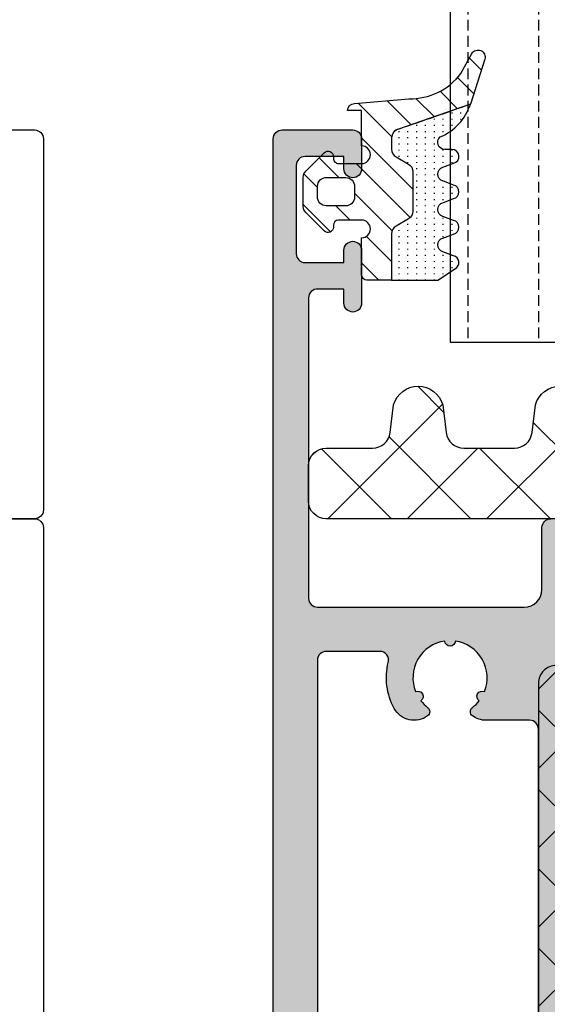
# Model space of a CAD drawing. Units: millimetres. Extents: x 0 to 3222, y 0 to 1485.
# Drawn here: x 1536 to 1566, y 308 to 364 of the extents above; entities that cross this region are included whole.
import ezdxf

# ---------------------------------------------------------------- set-up
doc = ezdxf.new("R2010")
doc.units = ezdxf.units.MM
doc.header["$LTSCALE"] = 0.122187719580197
doc.linetypes.add('HIDDENX2', pattern=[0.75, 0.5, -0.25])
doc.layers.get('0').update_dxf_attribs({"color": 3})
for name, color, linetype in [('1', 5, 'Continuous'), ('E-EPDM_FORM', 31, 'Continuous'), ('E-EPDM_SOLID', 43, 'Continuous'), ('E-GLASS', 4, 'Continuous'), ('E-HATCH', 5, 'Continuous'), ('E-Shading', 253, 'Continuous')]:
    doc.layers.add(name, color=color, linetype=linetype)

# ---------------------------------------------------------------- blocks, each defined once
blk = doc.blocks.new('MS ROLLER_2')
h = blk.add_hatch()
h.set_pattern_fill('ANSI37', color=3)
h.set_pattern_definition([(45, (0, 0), (-2.245064030267288, 2.245064030267288), []), (135, (0, 0), (-2.245064030267288, -2.245064030267288), [])])
edge = h.paths.add_edge_path()
edge.add_line((4926.612744588181, 3718.013674554035), (4926.612744588181, 3664.813674062073))
edge.add_arc((4926.112744588181, 3664.813674062073), 0.5, -90, 0, ccw=False)
edge.add_line((4926.112744588181, 3664.313674062073), (4915.112743604468, 3664.313674062073))
edge.add_arc((4915.112743604468, 3663.813674062073), 0.5, 90, 180)
edge.add_line((4914.612743604468, 3663.813674062073), (4914.612743604468, 3662.313674062073))
edge.add_arc((4915.112743604468, 3662.313674062073), 0.5, 180, 270)
edge.add_line((4915.112743604468, 3661.813674062073), (4928.612743604468, 3661.813674062073))
edge.add_arc((4928.612743604468, 3662.313674062073), 0.5, 270, 360)
edge.add_line((4929.112743604468, 3662.313674062073), (4929.112743604468, 3716.513674062177))
edge.add_line((4929.112743604468, 3716.513674062177), (4932.112743604468, 3716.513674062176))
edge.add_line((4932.112743604468, 3716.513674062176), (4932.112743604468, 3711.513674062073))
edge.add_line((4932.112743604468, 3711.513674062073), (4935.112743604468, 3711.513674062073))
edge.add_line((4935.112743604468, 3711.513674062073), (4935.112743604468, 3716.513674062148))
edge.add_line((4935.112743604468, 3716.513674062148), (4945.112755039549, 3716.513674062068))
edge.add_line((4945.112755039549, 3716.513674062068), (4945.112755039548, 3711.513674062072))
edge.add_line((4945.112755039548, 3711.513674062072), (4948.112755039548, 3711.513674062072))
edge.add_line((4948.112755039548, 3711.513674062072), (4948.112755039549, 3716.513674062083))
edge.add_line((4948.112755039549, 3716.513674062083), (4951.112755039549, 3716.513674062068))
edge.add_line((4951.112755039549, 3716.513674062068), (4951.112755039549, 3662.313674062073))
edge.add_arc((4951.612755039549, 3662.313674062073), 0.5, 180, 270)
edge.add_line((4951.612755039549, 3661.813674062073), (4965.112755039549, 3661.813674062073))
edge.add_arc((4965.112755039549, 3662.313674062073), 0.5, 270, 360)
edge.add_line((4965.612755039549, 3662.313674062073), (4965.612755039549, 3663.813674062073))
edge.add_arc((4965.112755039549, 3663.813674062073), 0.5, 0, 90)
edge.add_line((4965.112755039549, 3664.313674062073), (4954.112754055835, 3664.313674062073))
edge.add_arc((4954.112754055837, 3664.813674062072), 0.499999999998181, 179.9999999997916, 269.99999999979156, ccw=False)
edge.add_line((4953.612754055839, 3664.813674062073), (4953.612754055839, 3718.013674554035))
edge.add_line((4953.612754055839, 3718.013674554035), (4953.612742417285, 3718.013674554035))
edge.add_arc((4952.612742436028, 3718.013674554036), 0.9999999812562237, 359.9999999999479, 450.0557407698469)
edge.add_line((4952.611769576239, 3719.013674062064), (4927.613729067676, 3719.013674062181))
edge.add_arc((4927.612756208047, 3718.013674554094), 0.9999999813155618, 89.94425923938002, 180.0000000033611)
at = {"color": 3}
for points in [[(4926.612744588181, 3718.013674554035), (4926.612744588181, 3664.813674062073, -0.4142135623730841)], [(4953.612754055839, 3664.813674062073), (4953.612754055839, 3718.013674554035), (4953.612742417285, 3718.013674554035, 0.4144985351735365), (4952.611769576239, 3719.013674062064), (4927.613729067676, 3719.013674062181, 0.4144985351432786), (4926.612756226732, 3718.013674554035)]]:
    blk.add_lwpolyline(points, format="xyb", dxfattribs=at)
blk = doc.blocks.new('G01')
at = {"layer": 'E-HATCH'}
h = blk.add_hatch(dxfattribs=at)
h.set_pattern_fill('ANSI31', color=256, scale=10)
h.set_pattern_definition([(45, (0, 0), (-0.8838834764831842, 0.8838834764831844), [])])
edge = h.paths.add_edge_path()
edge.add_arc((1809.042253768195, -568.8284154701311), 0.4000003986754256, 208.8241996647755, 377.9025991281616)
edge.add_line((1809.422886331637, -568.7054554335832), (1808.605171134675, -566.1618803579474))
edge.add_arc((1740.870024329765, -754.6130237033695), 200.2545468669301, 70.22999952015356, 71.45825775429833)
edge.add_arc((1804.65365671638, -564.2640925130612), 0.5000000000031405, 179.9999999996873, 258.042277511141, ccw=False)
edge.add_line((1804.153656716377, -564.2640925130585), (1804.153656716381, -563.6126743527502))
edge.add_arc((1804.653656716375, -563.6126743527528), 0.4999999999940883, 120.00000000002609, 179.9999999997003, ccw=False)
edge.add_line((1804.403656716378, -563.1796616508658), (1805.103656716374, -562.7755164624369))
edge.add_arc((1804.853656716374, -562.3425037605431), 0.5000000000016468, 299.9999999999512, 360.0000000000521)
edge.add_line((1805.353656716375, -562.3425037605426), (1805.353656716374, -560.1054939128553))
edge.add_arc((1804.853656716371, -560.1054939128556), 0.5000000000034106, 3.90826559255571e-11, 60.0000000001951)
edge.add_line((1805.103656716371, -559.6724812109596), (1804.403656716373, -559.268336022531))
edge.add_arc((1804.653656716369, -558.8353233206411), 0.4999999999959271, 180.0000000005862, 240.0000000002721, ccw=False)
edge.add_line((1804.153656716373, -558.8353233206462), (1804.15365671635, -556.2033801899853))
edge.add_line((1804.15365671635, -556.2033801899853), (1802.7560598698, -556.2033801899968))
edge.add_arc((1802.756059869803, -556.5033518345889), 0.2999716445921194, 90.00000000052114, 180.0000000000217)
edge.add_line((1802.456088225211, -556.503351834589), (1802.456088225211, -558.6033880198876))
edge.add_arc((1802.456082627088, -559.1033880198888), 0.5000000000325895, -90.00000138597522, 89.99935850236642, ccw=False)
edge.add_line((1802.456082614993, -559.6033880199215), (1801.156100988146, -559.60338801989))
edge.add_arc((1801.156100988153, -559.3033880198886), 0.3000000000013188, 179.999999998719, 269.9999999986538, ccw=False)
edge.add_line((1800.856100988152, -559.3033880198819), (1800.856100988153, -559.2033937545091))
edge.add_arc((1800.556096984307, -559.203393754503), 0.3000040038455154, 359.9999999988493, 494.9723023377749)
edge.add_line((1800.344064692849, -558.9911563645305), (1799.302706552028, -560.0315081746223))
edge.add_arc((1799.656088988163, -560.3852324370514), 0.4999999999995401, 134.9723023378176, 180.0000000002215)
edge.add_line((1799.156088988163, -560.3852324370533), (1799.156088988165, -562.0212808779323))
edge.add_arc((1799.656088988158, -562.0212808779322), 0.4999999999931788, 180.000000000013, 225.0201616052052)
edge.add_line((1799.302660030084, -562.3749586572563), (1800.344017029562, -563.4155830357822))
edge.add_arc((1800.556085414054, -563.2033653507885), 0.3000155754709569, 225.0201616052961, 360.000000783914)
edge.add_line((1800.856100989525, -563.2033653466838), (1800.856100988157, -563.1033690239938))
edge.add_arc((1801.156100988156, -563.1033690198896), 0.2999999999988177, 90.00000000017371, 180.0000007838461, ccw=False)
edge.add_line((1801.156100988155, -562.8033690198909), (1802.456076988164, -562.8033690198886))
edge.add_arc((1802.456076988165, -563.3033690199943), 0.5000000001057288, -89.99999999981759, 90.00000000015632, ccw=False)
edge.add_line((1802.456076988167, -563.8033690201), (1802.45608822522, -565.803350308706))
edge.add_line((1802.45608822522, -565.803350308706), (1801.656052990595, -565.8033503087076))
edge.add_arc((1802.056083698927, -565.8033497189294), 0.4000307083324315, 180.0000844730207, 269.9993648426864)
edge.add_line((1802.056079264352, -566.2033804272372), (1805.12944943897, -566.4727094031196))
edge.add_arc((1805.206649389376, -570.0677468287474), 3.595866227212538, 37.15798635770119, 91.23018235985148, ccw=False)
edge.add_line((1808.072457835445, -567.8957901361672), (1808.691812172105, -569.0212651698354))
edge = h.paths.add_edge_path(flags=16)
edge.add_arc((1801.558756163325, -561.5078747250925), 0.4999901849648313, 270.5267094971841, 360.5289590036234)
edge.add_line((1802.058725041052, -561.5032588431652), (1802.053197587409, -560.9032773040282))
edge.add_arc((1801.553228528846, -560.9078735565216), 0.4999901849612591, 0.5267094965885284, 90.5289590030018)
edge.add_line((1801.548612646924, -560.4079046787986), (1800.448659324617, -560.4180382255902))
edge.add_arc((1800.453246673932, -560.917998543521), 0.4999813629318678, 90.52569848038179, 180.5299700204305)
edge.add_line((1799.953286699389, -560.9226231660842), (1799.958814153032, -561.5226047052212))
edge.add_arc((1800.458774470966, -561.5180173559044), 0.4999813629352908, 180.5256984805345, 270.5299700205964)
edge.add_line((1800.463399093531, -562.017977330451), (1801.563352415824, -562.0078437836593))
h = blk.add_hatch(dxfattribs=at)
h.set_pattern_fill('ACAD_ISO07W100', color=256, scale=0.1, angle=90)
h.set_pattern_definition([(90, (0, 0), (-0.5, 0), [0.05, -0.3])])
edge = h.paths.add_edge_path()
edge.add_line((1808.605171142795, -566.1618803832063), (1804.489587114035, -564.7322355923187))
edge.add_arc((1804.653656716377, -564.259920903168), 0.5000000000002452, 179.9999999996222, 250.8441283543312, ccw=False)
edge.add_line((1804.153656716377, -564.2599209031647), (1804.153656716381, -563.6126743527539))
edge.add_arc((1804.653656716382, -563.6126743527574), 0.5000000000006821, 119.99999999990001, 179.9999999995961, ccw=False)
edge.add_line((1804.403656716382, -563.1796616508642), (1805.103656716374, -562.7755164624369))
edge.add_arc((1804.853656716374, -562.3425037605449), 0.4999999999997304, 299.9999999999878, 360.0000000000391)
edge.add_line((1805.353656716374, -562.3425037605446), (1805.353656716374, -560.1054939128535))
edge.add_arc((1804.853656716374, -560.1054939128541), 0.5000000000004547, 6.513775987631358e-11, 60.00000000021627)
edge.add_line((1805.103656716372, -559.6724812109604), (1804.403656716375, -559.2683360225318))
edge.add_arc((1804.653656716373, -558.8353233206392), 0.4999999999995406, 180.000000000495, 240.0000000001802, ccw=False)
edge.add_line((1804.153656716374, -558.8353233206435), (1804.15365671635, -556.2033801899853))
edge.add_line((1804.15365671635, -556.2033801899853), (1806.75548897062, -556.2031034392093))
edge.add_line((1806.75548897062, -556.2031034392093), (1807.755912402027, -556.8569680069563))
edge.add_arc((1807.55591495022, -557.2033782998968), 0.3999988397287884, -75.00052788927451, 60.00032551450067, ccw=False)
edge.add_line((1807.65943870818, -557.5897484634992), (1807.052383044121, -557.8170090531004))
edge.add_arc((1807.15591180585, -558.2033787583008), 0.3999996920021248, 105.0001814216708, 254.9998185778551)
edge.add_line((1807.052383044118, -558.5897484635003), (1807.659438708185, -558.8170090530982))
edge.add_arc((1807.555914459976, -559.2033787582988), 0.3999985238271872, -75.00044306525581, 75.00044306482579, ccw=False)
edge.add_line((1807.659438708182, -559.5897484634999), (1807.052383044123, -559.8170090530995))
edge.add_arc((1807.155911705242, -560.2033786390912), 0.3999995508154985, 105.0001719209709, 254.9998280784206)
edge.add_line((1807.052383044119, -560.5897482250817), (1807.659438708185, -560.8170088146794))
edge.add_arc((1807.555914459976, -561.20337851988), 0.3999985238271872, -75.00044306526422, 75.00044306482579, ccw=False)
edge.add_line((1807.659438708182, -561.5897482250813), (1807.052383044123, -561.8170088146809))
edge.add_arc((1807.155911805853, -562.2033785198811), 0.3999996920020817, 105.0001814217736, 254.9998185779579)
edge.add_line((1807.052383044121, -562.5897482250808), (1807.659438708187, -562.8170088146804))
edge.add_arc((1807.555917097871, -563.2033643895821), 0.3999841922626861, -90.000223425679, 75.00028419584379, ccw=False)
edge.add_line((1807.555915538127, -563.6033485818417), (1807.155911387903, -563.6033485818414))
edge.add_arc((1807.155911386239, -564.0033491414175), 0.4000005595761422, 89.99999976159613, 229.6792123707762)
edge.add_arc((1805.749135922405, -567.0799734789323), 2.999972018623979, 17.820376299316706, 67.50188250279291, ccw=False)
blk.add_lwpolyline([(1804.550042862643, -564.7532365431312, -0.3543153080184109), (1804.153656716371, -564.2640901751331), (1804.15365671638, -563.6126743527467, -0.2679491924274726), (1804.403656716378, -563.1796616508658), (1805.103656716374, -562.7755164624361, 0.267949192431375), (1805.353656716375, -562.3425037605418), (1805.353656716374, -560.1054939128553, 0.2679491924318722), (1805.103656716371, -559.6724812109596), (1804.403656716373, -559.268336022531, -0.2679491924294186), (1804.153656716374, -558.8353233206462), (1804.153656716363, -557.7240007440405)], format="xyb")
at = {"layer": 'E-EPDM_FORM'}
blk.add_lwpolyline([(1808.605171142795, -566.1618803832063), (1804.489587114035, -564.7322355923187, -0.3193528796805094), (1804.153656716377, -564.2599209031647), (1804.153656716381, -563.6126743527539, -0.2679491924297208), (1804.403656716382, -563.1796616508642), (1805.103656716374, -562.7755164624369, 0.2679491924314011), (1805.353656716374, -562.3425037605446), (1805.353656716374, -560.1054939128535, 0.2679491924318627), (1805.103656716372, -559.6724812109604), (1804.403656716375, -559.2683360225318, -0.2679491924295437), (1804.153656716374, -558.8353233206435), (1804.15365671635, -556.2033801899853), (1806.75548897062, -556.2031034392093), (1807.755912402027, -556.8569680069563, -0.6681840240917926), (1807.65943870818, -557.5897484634992), (1807.052383044121, -557.8170090531004, 0.7673244726010866), (1807.052383044118, -558.5897484635003), (1807.659438708185, -558.8170090530982, -0.767333131011474), (1807.659438708182, -559.5897484634999), (1807.052383044123, -559.8170090530995, 0.7673246043251627), (1807.052383044119, -560.5897482250817), (1807.659438708185, -560.8170088146794, -0.767333131011474), (1807.659438708182, -561.5897482250813), (1807.052383044123, -561.8170088146809, 0.7673244726010866), (1807.052383044121, -562.5897482250808), (1807.659438708187, -562.8170088146804, -0.8769803813823305), (1807.555915538127, -563.6033485818417), (1807.155911387903, -563.6033485818414, 0.6981236209336052), (1806.897084447118, -564.3083230144733, -0.2202371181284025), (1808.605171134675, -566.1618803579474)], format="xyb", dxfattribs=at)
at = {"layer": 'E-EPDM_SOLID'}
blk.add_lwpolyline([(1808.69181216829, -569.0212651628877, 0.9089605659743362), (1809.422886331637, -568.7054554335832), (1808.605171134675, -566.1618803579474, 0.0053593388729823), (1804.550061777879, -564.7532428874044, -0.3543261891260153), (1804.153656716377, -564.2640925130585), (1804.153656716381, -563.6126743527502, -0.2679491924295758), (1804.403656716378, -563.1796616508658), (1805.103656716374, -562.7755164624369, 0.2679491924314962), (1805.353656716375, -562.3425037605426), (1805.353656716374, -560.1054939128553, 0.2679491924318715), (1805.103656716371, -559.6724812109596), (1804.403656716373, -559.268336022531, -0.2679491924296295), (1804.153656716373, -558.8353233206462), (1804.15365671635, -556.2033801899853), (1802.7560598698, -556.2033801899968, 0.4142135623705049), (1802.456088225211, -556.503351834589), (1802.456088225211, -558.6033880198876, -0.9999944139878284), (1802.456082614993, -559.6033880199215), (1801.156100988146, -559.60338801989, -0.4142135623726064), (1800.856100988152, -559.3033880198819), (1800.856100988153, -559.2033937545091, 0.6680038414553322), (1800.344064692849, -558.9911563645305), (1799.302706552028, -560.0315081746223, 0.1990380059707355), (1799.156088988163, -560.3852324370533), (1799.156088988165, -562.0212808779323, 0.1990038212741561), (1799.302660030084, -562.3749586572563), (1800.344017029562, -563.4155830357822, 0.6680514027098294), (1800.856100989525, -563.2033653466838), (1800.856100988157, -563.1033690239938, -0.4142135663792278), (1801.156100988155, -562.8033690198909), (1802.456076988164, -562.8033690198886, -1), (1802.456076988167, -563.8033690201), (1802.45608822522, -565.803350308706), (1801.656052990595, -565.8033503087076, 0.4142098836628967), (1802.056079264352, -566.2033804272372), (1805.12944943897, -566.4727094031196, -0.2404119555215632), (1808.072457835445, -567.8957901361672), (1808.691812172105, -569.0212651698354, 0.6432921939040777)], format="xyb", dxfattribs=at)
blk.add_lwpolyline([(1801.563352415824, -562.0078437836593, 0.4142250617865649), (1802.058725041052, -561.5032588431652), (1802.053197587409, -560.9032773040282, 0.4142250617865643), (1801.548612646924, -560.4079046787986), (1800.448659324617, -560.4180382255902, 0.4142353984452393), (1799.953286699389, -560.9226231660842), (1799.958814153032, -561.5226047052212, 0.414235398445239), (1800.463399093531, -562.017977330451)], format="xyb", close=True, dxfattribs=at)
blk = doc.blocks.new('NFRC GLASS 25MM')
blk.add_lwpolyline([(42.06213932333048, 0), (0, 0), (0, 6), (42.06213932333048, 6)])
at = {"layer": 'E-GLASS', "color": 5, "linetype": 'HIDDENX2', "ltscale": 10}
for p, q in [((42.06213932333048, 4.999999298241164), (0, 5)), ((42.06213932333048, 0.9999992981902324), (0, 0.9999999999417923))]:
    blk.add_line(p, q, dxfattribs=at)
blk = doc.blocks.new('25.4 ori block')
at = {"layer": 'E-GLASS', "xscale": -0.9999999999999998, "rotation": 180}
blk.add_blockref('NFRC GLASS 25MM', (-2551.146220643626, 791.1741002890922), dxfattribs=at)
blk = doc.blocks.new('A$C3011505F')
h = blk.add_hatch()
h.set_pattern_fill('ANSI37', color=6, scale=10)
h.set_pattern_definition([(45, (-40551.24588615121, -42805.27774930809), (-22.45064030267288, 22.45064030267288), []), (135, (-40551.24588615121, -42805.27774930809), (-22.45064030267288, -22.45064030267288), [])])
edge = h.paths.add_edge_path()
edge.add_line((89.99999999953434, 830.0002441404795), (-255.0000000004657, 830.0002441404795))
edge.add_arc((-255.0000000004657, 840.0002441404795), 10, 180, 270, ccw=False)
edge.add_line((-265.0000000004657, 840.0002441404795), (-265.0000000004657, 860.0002441404795))
edge.add_arc((-255.0000000004657, 860.0002441404795), 10, 90, 180, ccw=False)
edge.add_line((-255.0000000004657, 870.0002441404795), (-228.8379510203376, 870.0002441404795))
edge.add_arc((-228.8379510203376, 880.0002441406541), 10.0000000001611, 270.0000000015975, 352.9157114642563)
edge.add_line((-218.91429307824, 878.7669505603553), (-216.9602689382154, 894.4899442380702))
edge.add_arc((-203.0536541696638, 890.5448841045436), 14.4553600358887, 15.83769949316661, 164.1623005058742, ccw=False)
edge.add_line((-189.1470394018106, 894.4899442378373), (-187.1930152636487, 878.7669505603553))
edge.add_arc((-177.2693573222496, 880.0002441405086), 10.00000000005344, 187.0842885351987, 269.9999999989474)
edge.add_line((-177.2693573222496, 870.0002441404795), (-148.5611239341088, 870.0002441404795))
edge.add_arc((-148.5611239341088, 880.0002441404795), 10.00000000002933, 270.0000000022645, 352.9157114649232)
edge.add_line((-138.6374659924768, 878.7669505603553), (-136.6834418524522, 894.4899442380702))
edge.add_arc((-122.7768270839006, 890.5448841045436), 14.45536003589078, 15.837699493195714, 164.1623005058451, ccw=False)
edge.add_line((-108.8702123160474, 894.4899442378373), (-106.9161881778855, 878.7669505603553))
edge.add_arc((-96.99253023648635, 880.0002441405086), 10.00000000005863, 187.0842885352253, 269.9999999989212)
edge.add_line((-96.99253023648635, 870.0002441404795), (-68.28429684857838, 870.0002441404795))
edge.add_arc((-68.28429684834555, 880.0002441406541), 10.00000000013858, 270.0000000001493, 352.9157114643702)
edge.add_line((-58.36063890671358, 878.7669505603553), (-56.40661476878449, 894.4899442380702))
edge.add_arc((-42.50000000046566, 890.5448841045727), 14.45536003595921, 15.837699491981425, 164.1623005061, ccw=False)
edge.add_line((-28.59338523168117, 894.4899442376627), (-26.63936109188944, 878.7669505601807))
edge.add_arc((-16.71570315072313, 880.0002441404795), 9.999999999973351, 187.084288536138, 269.9999999995186)
edge.add_line((-16.71570315072313, 870.0002441404795), (11.99253023671918, 870.0002441404795))
edge.add_arc((11.99253023741767, 880.0002441406541), 10.00000000007833, 269.9999999971766, 352.9157114646753)
edge.add_line((21.91618817904964, 878.7669505603553), (23.87021231814288, 894.4899442378373))
edge.add_arc((37.77682708669454, 890.5448841045727), 14.455360035994, 15.837699493906314, 164.162300507053, ccw=False)
edge.add_line((51.68344185501337, 894.4899442381284), (53.63746599387378, 878.7669505604135))
edge.add_arc((63.56112393573858, 880.0002441406541), 10.00000000014372, 187.0842885356556, 269.9999999998245)
edge.add_line((63.56112393573858, 870.0002441404795), (90, 870.0002441404795))
edge.add_line((89.99999999953434, 870.0002441404795), (89.99999999953434, 830.0002441404795))
at = {"layer": 'E-Shading'}
h = blk.add_hatch(color=256, dxfattribs=at)
h.dxf.hatch_style = 1
edge = h.paths.add_edge_path(flags=16)
edge.add_arc((-146.8424319401383, 365.0001220702834), 5.000000000024039, 201.4601277476556, 269.9999999997629)
edge.add_line((-146.8424319401383, 360.0001220702834), (-140, 360.0001220702834))
edge.add_arc((-140.0000000004657, 365.0001220702834), 4.999999999998977, 269.9999999999883, 360.0000000000117)
edge.add_line((-135.0000000004657, 365.0001220702834), (-135.0000000004948, 711.0003489971568))
edge.add_arc((-140.0000000004657, 711.0003489971568), 5, 0, 90)
edge.add_line((-140.0000000004657, 716.0003489971568), (-164.7160760919214, 716.0003489971568))
edge.add_arc((-164.7160760916304, 728.8571169502102), 12.85676795307563, 234.0699438026627, 270.00000000003786, ccw=False)
edge.add_arc((-170.5, 720.8757574982592), 3.000000000105645, 127.1688996561127, 234.0699438016978, ccw=False)
edge.add_arc((-184.9999999997672, 740.000348997215), 20.99999999986305, 307.1688996559141, 321.8079124836401)
edge.add_arc((-166.8134665205143, 729.5003489973024), 2.999999999982692, 64.09604375796948, 235.9039562414339, ccw=False)
edge.add_arc((-185.0000000004657, 740.000348997215), 21.00000000001366, 338.1920875162596, 441.8079124836481)
edge.add_arc((-185.0000000004657, 761.0003489972732), 3.000000000009657, 184.0960437582536, 355.90395624174647, ccw=False)
edge.add_arc((-185.0000000004657, 740.000348997215), 21.00000000001609, 98.19208751628423, 201.8079124837204)
edge.add_arc((-203.1865334794857, 729.500348997215), 3.000000000082288, -55.9039562429453, 115.90395624131301, ccw=False)
edge.add_arc((-185.0000000009313, 740.000348997215), 20.99999999929011, 218.1920875183517, 232.8311003460876)
edge.add_arc((-199.5, 720.8757574984047), 3.000000000098968, -54.0699438022192, 52.83110034371629, ccw=False)
edge.add_arc((-205.2839239086024, 728.8571169503557), 12.85676795311493, 208.7827537833705, 305.93005619709027, ccw=False)
edge.add_arc((-185.0000000004657, 740.0003489971859), 35.99999999980209, 165.8830194296751, 208.7827537836501, ccw=False)
edge.add_arc((-224.7617907058448, 750.0003489957307), 5.000000001481207, 345.8830194425501, 450.0000000129051)
edge.add_line((-224.7617907072417, 755.000348997215), (-255.0000000000291, 755.000348997215))
edge.add_arc((-254.9999999997672, 750.000348997215), 5, 90, 180)
edge.add_line((-259.9999999997672, 750.000348997215), (-259.9999999997672, 230.0001220703416))
edge.add_arc((-254.9999999997672, 230.0001220702834), 5, 180, 270)
edge.add_line((-254.9999999997672, 225.0001220702834), (-139.9999999999709, 225.0001220702834))
edge.add_arc((-140.0000000004657, 230.0001220702834), 5, 270, 360)
edge.add_line((-135.0000000004657, 230.0001220702834), (-135.0000000004657, 335.0001220702834))
edge.add_arc((-140.0000000004657, 335.0001220702834), 5, 0, 90)
edge.add_line((-140.0000000004657, 340.0001220702834), (-146.842431940604, 340.0001220702834))
edge.add_arc((-146.8424319401383, 335.0001220703125), 4.999999999938268, 89.99999999937631, 158.5398722515807)
edge.add_arc((-184.9999999981374, 350.0001220711274), 36.00000000146689, 241.21724621442058, 338.5398722501095, ccw=False)
edge.add_arc((-196.1432320466265, 329.7161981618556), 12.85676795307825, 144.0699438027132, 241.21724621652652, ccw=False)
edge.add_arc((-204.1245914991014, 335.5001220703416), 3.00000000002256, 37.168899656194924, 144.0699438023371, ccw=False)
edge.add_arc((-184.9999999995343, 350.0001220702834), 21.00000000028389, 217.1688996552681, 231.8079124829837)
edge.add_arc((-195.5, 331.8135885908559), 2.999999999978779, -25.903956240778427, 145.9039562426695, ccw=False)
edge.add_arc((-184.9999999997672, 350.0001220702834), 21.00000000001053, 248.1920875163296, 351.8079124836287)
edge.add_arc((-164, 350.0001220702834), 3.000000000009818, 94.09604375858032, 265.90395624197686, ccw=False)
edge.add_arc((-184.9999999997672, 350.0001220702834), 20.99999999997729, 8.192087516286442, 111.8079124837048)
edge.add_arc((-195.5, 368.1866555498564), 2.999999999977287, -145.9039562430658, 25.903956241174797, ccw=False)
edge.add_arc((-184.9999999995343, 350.0001220703125), 21.00000000027835, 128.1920875170144, 142.8311003447338)
edge.add_arc((-204.1245914991014, 364.5001220703707), 3.000000000004659, 215.9300561976652, 322.8311003437955, ccw=False)
edge.add_arc((-196.1432320466265, 370.2840459788858), 12.85676795316103, 118.78275378379661, 215.930056197453, ccw=False)
edge.add_arc((-185.0000000004657, 350.0001220703125), 35.99999999998539, 21.46012774785038, 118.78275378355889, ccw=False)
edge = h.paths.add_edge_path()
edge.add_line((-188, 200.0001220702834), (-280, 200.0001220702834))
edge.add_arc((-280.0000000004657, 205.0001220702834), 5, 180, 270, ccw=False)
edge.add_line((-285.0000000004657, 205.0001220702834), (-285.0000000004657, 1045.0001220704))
edge.add_arc((-280.0000000004657, 1045.000122070458), 4.999999999988631, 89.99999999986971, 180.0000000001303, ccw=False)
edge.add_line((-280.0000000004657, 1050.000122070458), (-240.0000000004657, 1050.000122070342))
edge.add_arc((-240.0000000004657, 1045.000122070283), 5, 0, 90, ccw=False)
edge.add_line((-235.0000000004657, 1045.000122070283), (-235.0000000004657, 1028.000122070283))
edge.add_arc((-240.0000000004657, 1028.000122070342), 5, -180, 0, ccw=False)
edge.add_line((-245.0000000004657, 1028.000122070342), (-245.0000000004657, 1035.000122070458))
edge.add_line((-245.0000000004657, 1035.000122070458), (-267.000000000291, 1035.000122070458))
edge.add_arc((-267, 1030.000122070458), 5, 90, 180)
edge.add_line((-272, 1030.000122070458), (-272, 980.0001220703416))
edge.add_arc((-267, 980.0001220702834), 5, 180, 270)
edge.add_line((-267, 975.0001220702834), (-245.0000000001746, 975.0001220702834))
edge.add_line((-245.0000000004657, 975.0001220702834), (-245.0000000004657, 982.0001220703998))
edge.add_arc((-240.0000000004657, 982.0001220703998), 5, 0, 180, ccw=False)
edge.add_line((-235.0000000004657, 982.0001220703998), (-235.0000000004657, 952.0001220703998))
edge.add_arc((-240.0000000004657, 952.0001220703998), 5, -180, 0, ccw=False)
edge.add_line((-245.0000000004657, 952.0001220703998), (-245.0000000004657, 960.0001220703998))
edge.add_line((-245.0000000004657, 960.000122070458), (-259.8049898307654, 960.000122070458))
edge.add_arc((-259.9999999997672, 955.0039264141524), 5.000000000144621, 87.76478113301505, 179.9999999989982)
edge.add_line((-265.0000000004657, 955.003926414327), (-265.0000000004657, 785.000348997215))
edge.add_arc((-260.0000000004657, 785.000348997215), 5, 180, 270)
edge.add_line((-260.0000000004657, 780.000348997215), (-143.0000000004657, 780.000348997215))
edge.add_arc((-143, 790.000348997215), 10, 270, 360)
edge.add_line((-133, 790.000348997215), (-133, 825.0002441406541))
edge.add_arc((-128, 825.0002441406541), 5, 90, 180, ccw=False)
edge.add_line((-128, 830.0002441406541), (-102.8991268234677, 830.0002441406541))
edge.add_arc((-102.8991268230602, 833.0002441406541), 2.999999999995908, 269.9999999990699, 349.4789231743694)
edge.add_arc((-97, 831.9046608608624), 3.000000000002636, 110.00000000010161, 169.4789231756388, ccw=False)
edge.add_line((-98.02606042986736, 834.7237387232308), (-84.02606042986736, 839.8193220029643))
edge.add_arc((-83, 837.0002441405959), 3.000000000038213, -4.999999999596014, 110.00000000079791, ccw=False)
edge.add_line((-80.01141590578482, 836.7387769123598), (-82.12070542440051, 812.6294873938023))
edge.add_arc((-85.10928951855749, 812.8909546219511), 2.999999999939793, 315.00000000004127, 355.0000000000805, ccw=False)
edge.add_line((-82.98796917498112, 810.7696342785202), (-85.87867965642363, 807.8789237970777))
edge.add_arc((-88, 810.0002441406541), 3.000000000004486, 189.6243183519562, 314.99999999918856, ccw=False)
edge.add_arc((-93.91555099468678, 808.9971208013303), 3.000000000008527, 9.624318353693942, 75.00000000178268)
edge.add_line((-93.1390938591212, 811.894898280123), (-111.6522739654465, 816.8554899389565))
edge.add_arc((-112.7517912881449, 812.752035428246), 4.248208712325177, 75.00000000000578, 223.6084826001312)
edge.add_arc((-118.0000000002328, 807.7527519946743), 3.000000000106751, -7.511857802455779e-10, 43.60848260045378, ccw=False)
edge.add_line((-115.0000000004657, 807.7527519946743), (-115.0000000002328, 772.7267284024565))
edge.add_arc((-110.2733936677687, 772.7267284025438), 4.726606332465423, 180.0000000008778, 301.4000000009449)
edge.add_line((-107.8107862425968, 768.6923297990288), (-93.04201926395763, 777.7072236645909))
edge.add_arc((-92, 776.0001220700215), 2.000000000059019, -7.881908459239639e-10, 121.3999999984515, ccw=False)
edge.add_line((-89.99999999976717, 776.0001220699342), (-89.99999999976717, 753.0001220702834))
edge.add_arc((-94.99999999976717, 753.0001220703416), 5, -90, 0, ccw=False)
edge.add_line((-94.99999999976717, 748.0001220703416), (-104.9999999997963, 748.0001220703416))
edge.add_arc((-104.9999999997672, 738.0001220703416), 10.00000000000023, 90.00000000000114, 179.9999999999987)
edge.add_line((-114.9999999997672, 738.0001220703416), (-114.9999999997672, 291.9336269970809))
edge.add_arc((-109.9999999997672, 291.9336269970227), 5.000000000134804, 179.9999999992138, 238.5999999992312)
edge.add_line((-112.6050481591374, 287.6658730104973), (-92.39495184071711, 275.3295775305887))
edge.add_arc((-94.99999999976717, 271.061823544238), 5.000000000037942, -7.491962605854496e-11, 58.599999999854276, ccw=False)
edge.add_line((-89.99999999976717, 271.061823544238), (-89.99999999976717, 254.0001220709237))
edge.add_arc((-92, 254.0001220708073), 2.000000000011013, -121.39999999894889, 2.221213435404934e-09, ccw=False)
edge.add_line((-93.04201926384121, 252.2930204761797), (-107.8107862425386, 261.3079143418581))
edge.add_arc((-110.2733936677687, 257.273515738314), 4.726606332532, 58.60000000049267, 180.0000000005071)
edge.add_line((-114.9999999997672, 257.2735157382849), (-114.9999999997672, 222.2476142167288))
edge.add_arc((-118.0000000009313, 222.2476142167288), 3.000000000616283, -43.60848259978411, 1.1942233868467156e-09, ccw=False)
edge.add_arc((-112.7517912876792, 217.2483307827206), 4.248208712362201, 136.3915173989298, 284.9999999997497)
edge.add_line((-111.6522739655338, 213.1448762719228), (-93.13909385923762, 218.1054679307563))
edge.add_arc((-93.91555099468678, 221.0032454097818), 3.000000000051517, 284.9999999991528, 350.375681648141)
edge.add_arc((-88, 220.000122070458), 2.999999999935909, 45.00000000096361, 170.3756816486519, ccw=False)
edge.add_line((-85.87867965642363, 222.1214424140344), (-82.9879691748647, 219.2307319325919))
edge.add_arc((-85.10928951855749, 217.1094115890155), 2.999999999939793, 4.99999999991951, 44.999999999959016, ccw=False)
edge.add_line((-82.1207054243423, 217.3708788172517), (-80.01141590578482, 193.2615892985777))
edge.add_arc((-83, 193.000122070458), 2.999999999973189, -110.00000000131149, 4.999999998820783, ccw=False)
edge.add_line((-84.02606043010019, 190.1810442080896), (-98.02606043010019, 195.2766274877067))
edge.add_arc((-97, 198.0957053500751), 2.999999999992307, 190.5210768240268, 249.9999999993763, ccw=False)
edge.add_arc((-102.8991268230602, 197.0001220702834), 3.000000000007623, 10.52107682581651, 90.00000000074421)
edge.add_line((-102.8991268230602, 200.0001220702834), (-181.999999999709, 200.0001220702834))
edge.add_line((-182, 200.0001220702834), (-184.9999999999709, 203.0001220702834))
edge.add_line((-185.0000000004657, 203.0001220703416), (-188.0000000004657, 200.0001220703416))
edge = h.paths.add_edge_path(flags=16)
edge.add_arc((184.9999999995343, 350.000122070458), 35.99999999998209, 241.21724621643511, 338.5398722521556, ccw=False)
edge.add_arc((173.8567679533735, 329.7161981618556), 12.85676795307697, 144.0699438025809, 241.2172462163211, ccw=False)
edge.add_arc((165.8754085008986, 335.5001220703416), 2.999999999990446, 37.168899657671886, 144.0699438036422, ccw=False)
edge.add_arc((184.9999999995343, 350.000122070458), 20.99999999995716, 217.1688996561414, 231.8079124838575)
edge.add_arc((174.5, 331.8135885909724), 3.000000000018954, -25.903956242042284, 145.9039562422817, ccw=False)
edge.add_arc((184.9999999995343, 350.0001220703125), 20.99999999994154, 248.1920875161247, 351.8079124835342)
edge.add_arc((206, 350.0001220702834), 3.000000000009657, 94.09604375825359, 265.9039562417464, ccw=False)
edge.add_arc((184.9999999995343, 350.0001220702834), 20.99999999999712, 8.192087516324722, 111.8079124837169)
edge.add_arc((174.5, 368.1866555498855), 2.999999999978893, -145.90395624263698, 25.903956240745913, ccw=False)
edge.add_arc((185.0000000004657, 350.0001220703125), 21.0000000002804, 128.192087517015, 142.831100344733)
edge.add_arc((165.8754085008986, 364.5001220703998), 3.000000000006557, 215.9300561963102, 322.83110034238297, ccw=False)
edge.add_arc((173.8567679533735, 370.2840459788858), 12.85676795308317, 118.7827537836043, 215.9300561973249, ccw=False)
edge.add_arc((185.0000000018626, 350.0001220697013), 36.00000000146179, 21.460127749881224, 118.7827537855886, ccw=False)
edge.add_arc((223.1575680598617, 365.0001220702834), 5.00000000002517, 201.4601277476645, 269.9999999997541)
edge.add_line((223.1575680598617, 360.0001220702834), (255.0000000000873, 360.0001220702834))
edge.add_arc((254.9999999995343, 365.0001220702834), 5, 270, 360)
edge.add_line((259.9999999995343, 365.0001220702834), (259.9999999995343, 750.0003489971568))
edge.add_arc((254.9999999995343, 750.000348997215), 5, 0, 90)
edge.add_line((254.9999999995343, 755.000348997215), (224.7617907066597, 755.000348997215))
edge.add_arc((224.7617907058448, 750.0003489957307), 5.000000001492594, 89.99999998692816, 194.116980557283)
edge.add_arc((184.9999999995343, 740.0003489970986), 35.99999999993858, -28.782753783565113, 14.116980570430314, ccw=False)
edge.add_arc((205.2839239086024, 728.8571169502102), 12.85676795308733, 234.0699438026332, 331.21724621626885, ccw=False)
edge.add_arc((199.5, 720.8757574984047), 3.000000000095011, 127.1688996561798, 234.0699438023222, ccw=False)
edge.add_arc((185.0000000002328, 740.0003489973897), 20.99999999993169, 307.1688996556913, 321.8079124834263)
edge.add_arc((203.1865334794857, 729.5003489973024), 2.99999999999039, 64.09604375784352, 235.9039562410772, ccw=False)
edge.add_arc((184.9999999995343, 740.000348997215), 21.00000000002866, 338.1920875163348, 441.8079124837479)
edge.add_arc((184.9999999995343, 761.0003489972732), 3.000000000009657, 184.0960437582536, 355.90395624174647, ccw=False)
edge.add_arc((184.9999999995343, 740.000348997215), 21.0000000000068, 98.19208751632797, 201.8079124837642)
edge.add_arc((166.8134665205143, 729.5003489973024), 2.9999999999812, -55.90395624182048, 115.9039562424172, ccw=False)
edge.add_arc((184.9999999995343, 740.000348997215), 20.99999999985346, 218.1920875163564, 232.8311003440891)
edge.add_arc((170.5, 720.8757574984047), 3.000000000098062, -54.06994380224347, 52.831100343742776, ccw=False)
edge.add_arc((164.7160760913976, 728.8571169503557), 12.85676795311909, 208.7827537833915, 305.9300561970693, ccw=False)
edge.add_arc((184.9999999962747, 740.0003490085655), 36.00000000224108, 175.8038758995372, 208.7827538021901, ccw=False)
edge.add_arc((144.1099033928476, 743.0003489972732), 5.000000000091992, 355.8038758962913, 449.9999999989467)
edge.add_line((144.1099033928476, 748.0003489972732), (90.00000000017462, 748.0003489972732))
edge.add_arc((90.00000000023283, 743.0003489972732), 5, 90, 180)
edge.add_line((85.00000000023283, 743.0003489972732), (85.00000000023283, 230.0001220702834))
edge.add_arc((90.00000000023283, 230.0001220702834), 5, 180, 270)
edge.add_line((90.00000000023283, 225.0001220702834), (255.0000000000582, 225.0001220702834))
edge.add_arc((254.9999999995343, 230.0001220702834), 5, 270, 360)
edge.add_line((259.9999999995343, 230.0001220702834), (259.9999999995343, 335.0001220702834))
edge.add_arc((254.9999999995343, 335.0001220702834), 5, 0, 90)
edge.add_line((254.9999999995343, 340.0001220702834), (223.1575680593087, 340.0001220702834))
edge.add_arc((223.1575680596288, 335.0001220703125), 4.999999999962256, 89.9999999992304, 158.5398722513935)
edge = h.paths.add_edge_path()
edge.add_line((182, 200.0001220702834), (52.89912682346767, 200.0001220702834))
edge.add_arc((52.89912682352588, 197.0001220702834), 3.000000000087368, 90.0000000024595, 169.47892317744)
edge.add_arc((47, 198.0957053497841), 3.000000000083041, 290.000000002085, 349.47892317740855, ccw=False)
edge.add_line((48.02606042986736, 195.2766274874157), (34.02606042983825, 190.1810442076821))
edge.add_arc((33, 193.0001220700506), 3.000000000057204, 174.9999999990877, 289.99999999922017, ccw=False)
edge.add_line((30.01141590578482, 193.2615892983158), (32.1207054243423, 217.3708788167569))
edge.add_arc((35.10928951855749, 217.1094115885498), 2.999999999939785, 135.0000000000412, 175.0000000000805, ccw=False)
edge.add_line((32.98796917498112, 219.2307319321262), (35.87867965654004, 222.1214424135687))
edge.add_arc((38, 220.0001220699924), 2.999999999930855, 9.624318352607588, 135.0000000003509, ccw=False)
edge.add_arc((43.91555099468678, 221.0032454093453), 2.999999999953868, 189.6243183528667, 255.00000000185)
edge.add_line((43.1390938591212, 218.1054679305234), (61.65227396544651, 213.1448762715736))
edge.add_arc((62.75179128814489, 217.2483307824295), 4.248208712415035, 255.000000000708, 403.6084826014449)
edge.add_arc((68, 222.2476142162923), 3.000000000323806, 180.0000000010172, 223.6084826020181, ccw=False)
edge.add_line((65.00000000023283, 222.2476142162632), (65.00000000023283, 257.2735157379357))
edge.add_arc((60.27339366753586, 257.2735157379939), 4.726606332499088, 1.929351788827858e-10, 121.4000000002182)
edge.add_line((57.81078624259681, 261.3079143414216), (43.04201926389942, 252.2930204758595))
edge.add_arc((42, 254.0001220703998), 1.999999999992659, 179.9999999996678, 301.400000000863, ccw=False)
edge.add_line((39.99999999953434, 254.0001220703998), (39.99999999953434, 271.0618235438305))
edge.add_arc((44.99999999953434, 271.0618235438305), 4.999999999920824, 121.3999999997836, 179.9999999996978, ccw=False)
edge.add_line((42.39495184086263, 275.3295775301813), (62.6050481593411, 287.6658730103227))
edge.add_arc((60.00000000023283, 291.9336269965861), 4.999999999934217, 301.3999999994787, 359.9999999994079)
edge.add_line((65.00000000023283, 291.933626996557), (65.00000000020373, 738.0001220702834))
edge.add_arc((55.00000000023283, 738.0001220703416), 10, 0, 90)
edge.add_line((55.00000000023283, 748.0001220703416), (45.00000000020373, 748.0001220703416))
edge.add_arc((44.99999999953434, 753.0001220703416), 4.999999999997726, 179.9999999999739, 270.00000000002603, ccw=False)
edge.add_line((39.99999999953434, 753.0001220703416), (39.99999999953434, 776.0001220696431))
edge.add_arc((42, 776.0001220696431), 2.000000000041901, 58.59999999969682, 179.9999999988373, ccw=False)
edge.add_line((43.04201926384121, 777.7072236641252), (57.81078624248039, 768.6923297985632))
edge.add_arc((60.27339366753586, 772.7267284021655), 4.726606332531734, 238.6000000004874, 360.0000000005127)
edge.add_line((65.00000000023283, 772.7267284021655), (65.00000000043656, 807.7527519943833))
edge.add_arc((68, 807.7527519943833), 2.99999999999973, 136.3915173971168, 179.9999999981783, ccw=False)
edge.add_arc((62.75179128814489, 812.7520354279259), 4.248208712338313, 316.3915174001127, 465.0000000004516)
edge.add_line((61.65227396599948, 816.8554899385781), (43.13909385970328, 811.8948982797447))
edge.add_arc((43.91555099468678, 808.9971208008646), 3.000000000088623, 104.9999999996081, 170.3756816476865)
edge.add_arc((38, 810.0002441401884), 2.999999999986502, 224.9999999996903, 350.3756816467809, ccw=False)
edge.add_line((35.87867965642363, 807.8789237966412), (32.98796917498112, 810.7696342780837))
edge.add_arc((35.10928951855749, 812.890954621631), 2.999999999939798, 184.9999999999195, 224.9999999999588, ccw=False)
edge.add_line((32.1207054243423, 812.6294873933948), (30.0114159056975, 836.7387769120687))
edge.add_arc((33, 837.0002441403049), 3.000000000046473, 69.99999999883892, 184.9999999995582, ccw=False)
edge.add_line((34.02606042986736, 839.8193220026733), (48.02606042986736, 834.7237387229397))
edge.add_arc((47, 831.9046608606586), 3.000000000002685, 10.521076824361216, 69.99999999989842, ccw=False)
edge.add_arc((52.89912682352588, 833.0002441403631), 3.000000000037766, 190.5210768240334, 269.9999999992967)
edge.add_line((52.89912682352588, 830.0002441402175), (99.99999999994179, 830.0002441402175))
edge.add_arc((99.99999999953434, 825.0002441402175), 5, 0, 90, ccw=False)
edge.add_line((104.9999999995343, 825.0002441402175), (104.9999999995343, 815.0001220702543))
edge.add_arc((99.99999999953434, 815.0001220702834), 5, -90, 0, ccw=False)
edge.add_line((99.99999999953434, 810.0001220702834), (89.99999999953434, 810.0001220702834))
edge.add_arc((89.99999999953434, 805.0001220702834), 5, 90, 180)
edge.add_line((84.99999999953434, 805.0001220702834), (84.99999999953434, 785.0001220703998))
edge.add_arc((89.99999999953434, 785.000122070458), 5, 180, 270)
edge.add_line((89.99999999953434, 780.000122070458), (259.9999999994179, 780.000122070458))
edge.add_arc((259.9999999995343, 785.000122070458), 5, 270, 360)
edge.add_line((264.9999999995343, 785.000122070458), (264.9999999995343, 805.0001220703416))
edge.add_arc((259.9999999995343, 805.0001220702834), 5, 0, 90)
edge.add_line((259.9999999995343, 810.0001220702834), (249.9999999996508, 810.0001220702834))
edge.add_arc((249.9999999995343, 815.0001220702834), 5, 180, 270, ccw=False)
edge.add_line((244.9999999995343, 815.0001220702834), (244.9999999995343, 825.0001220703998))
edge.add_arc((249.9999999995343, 825.000122070458), 5, 90, 180, ccw=False)
edge.add_line((249.9999999995343, 830.000122070458), (279.9999999995343, 830.000122070458))
edge.add_arc((279.9999999995343, 825.000122070458), 5, 0, 90, ccw=False)
edge.add_line((284.9999999995343, 825.000122070458), (284.9999999995343, 205.0001220703416))
edge.add_arc((279.9999999995343, 205.0001220702834), 5, -90, 0, ccw=False)
edge.add_line((279.9999999995343, 200.0001220702834), (187.9999999995052, 200.0001220702834))
edge.add_line((188, 200.0001220702834), (185.0000000000291, 203.0001220702834))
edge.add_line((184.9999999995343, 203.0001220703416), (181.9999999995343, 200.0001220703416))
for points in [[(-285.0000000004657, 205.0001220702834), (-285.0000000004657, 1045.000122070458, -0.4142135623744268), (-280.0000000004657, 1050.000122070458), (-240.0000000004657, 1050.000122070283, -0.414213562373095), (-235.0000000004657, 1045.000122070283), (-235.0000000004657, 1028.000122070342, -0.9999999999999999), (-245.0000000004657, 1028.000122070342), (-245.0000000004657, 1035.000122070458), (-267, 1035.000122070458, 0.414213562373095), (-272, 1030.000122070458), (-272, 980.0001220702834, 0.414213562373095), (-267, 975.0001220702834), (-245.0000000004657, 975.0001220702834), (-245.0000000004657, 982.0001220703998, -0.9999999999999999), (-235.0000000004657, 982.0001220703998), (-235.0000000004657, 952.0001220703998, -0.9999999999999999), (-245.0000000004657, 952.0001220703998), (-245.0000000004657, 960.000122070458), (-259.8049898301251, 960.000122070458, 0.4256866045194001), (-265.0000000004657, 955.003926414327), (-265.0000000004657, 785.000348997215, 0.414213562373095), (-260.0000000004657, 780.000348997215), (-143, 780.000348997215, 0.414213562373095), (-133, 790.000348997215), (-133, 825.0002441406541, -0.414213562373095), (-128, 830.0002441406541)], [(-135.0000000004657, 365.0001220702834), (-135.0000000004657, 711.0003489971568, 0.414213562373095), (-140.0000000004657, 716.0003489971568), (-164.7160760916304, 716.0003489971568, -0.1580716122054059), (-172.2603916218504, 718.4465557081567, -0.5035001395730619), (-172.3125, 723.2663314357051, 0.0639617545611924), (-168.4952119688969, 727.0160518638731, -0.9309493362493795), (-165.5028748167679, 732.1989318448759, 0.485659243336331), (-182.0076628476381, 760.7860632829543, -0.9309493362496138), (-187.9923371523619, 760.7860632829543, 0.4856592433365883), (-204.4971251832321, 732.1989318448759, -0.9309493362558541), (-201.5047880313359, 727.0160518636985, 0.06396175456123553), (-197.6875, 723.2663314357051, -0.503500139574979), (-197.7396083781496, 718.4465557081567, -0.4512405285333529), (-216.5522593916394, 722.6667132770817, -0.1894027088119283), (-219.9127918379381, 748.780836801423, 0.4883645912254044), (-224.7617907072417, 755.000348997215), (-254.9999999997672, 755.000348997215, 0.414213562373095), (-259.9999999997672, 750.000348997215), (-259.9999999997672, 230.0001220702834, 0.414213562373095)]]:
    blk.add_lwpolyline(points, format="xyb")
at = {"color": 6}
blk.add_lwpolyline([(89.99999999953434, 830.0002441404795), (-255.0000000004657, 830.0002441404795, -0.4142135623730951), (-265.0000000004657, 840.0002441404795), (-265.0000000004657, 860.0002441404795, -0.414213562373095), (-255.0000000004657, 870.0002441404795), (-228.837951019872, 870.0002441404795, 0.3784455984465913), (-218.91429307824, 878.7669505603553), (-216.9602689384483, 894.4899442381284, -0.7557770224958547), (-189.1470394018106, 894.4899442378373), (-187.1930152638815, 878.7669505603553, 0.3784455984520277), (-177.2693573222496, 870.0002441404795), (-148.5611239336431, 870.0002441404795, 0.3784455984465913), (-138.6374659924768, 878.7669505603553), (-136.6834418526851, 894.4899442381284, -0.7557770224954591), (-108.8702123160474, 894.4899442378373)], format="xyb", dxfattribs=at)
at = {"xscale": 10, "yscale": 10, "zscale": 10, "rotation": 90}
blk.add_blockref('25.4 ori block', (7726.74061672017, 26441.46201852048), dxfattribs=at)
at = {"xscale": 10, "yscale": 10, "zscale": 10}
blk.add_blockref('MS ROLLER_2', (-49401.12749321945, -36443.13661855046), dxfattribs=at)
at = {"layer": 'E-GLASS', "xscale": -10, "yscale": 10, "zscale": 10, "rotation": 180}
blk.add_blockref('G01', (-18259.56082606735, -4597.032444505923), dxfattribs=at)
blk = doc.blocks.new('A$C99687853')
at = {"color": 253}
for points in [[(16.75001220684499, 95.50004368475129), (16.75001220684499, 74.50002099207632, -0.4142135623732282), (16.25001220684499, 74.00002099207632), (13.25001220684499, 74.00002099207632, 0.4142135623731616)], [(1.450012206798419, 96.00003421190195), (16.25001220684499, 96.00003421190195, -0.414213562373095), (16.75001220684499, 95.50003421190195), (16.75001220684499, 91.00489481719706)], [(13.25001220684499, 74.0000209922182), (16.25001220684499, 74.0000209922182, -0.414213562373095), (16.75001220684499, 73.5000209922182), (16.75001220684499, 11.5000209922182, -0.414213562373095), (16.25001220684499, 11.0000209922182), (7.050012206833344, 11.0000209922182)]]:
    blk.add_lwpolyline(points, format="xyb", dxfattribs=at)

msp = doc.modelspace()

# ---------------------------------------------------------------- block references
at = {"xscale": 0.1, "yscale": 0.1, "zscale": 0.1}
msp.add_blockref('A$C3011505F', (1578.905999685434, 252.76596816862), dxfattribs=at)
at = {"layer": '1'}
msp.add_blockref('A$C99687853', (1520.655987478618, 261.7659593834323), dxfattribs=at)

doc.saveas('drawing.dxf')
